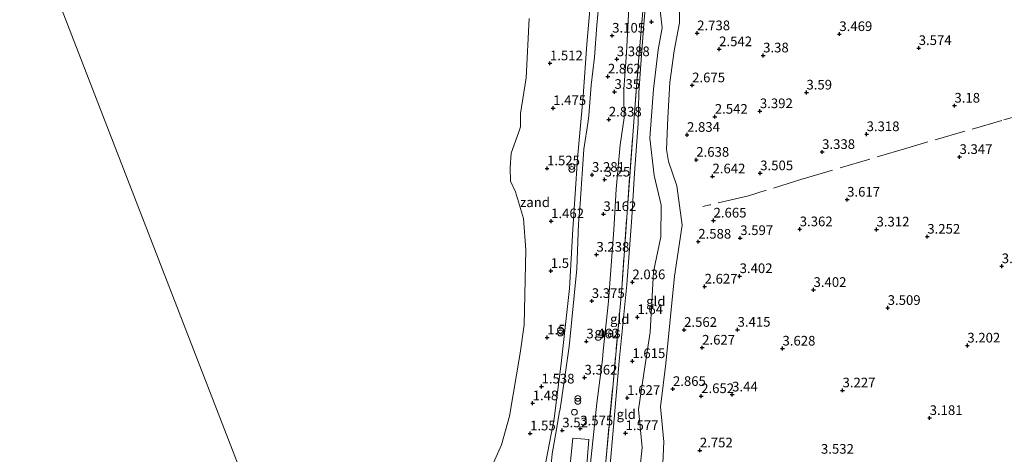
# Model space of a CAD drawing. Units: metres. Extents: x 139998 to 150008, y 412500 to 418753.
# Drawn here: x 140996 to 141251, y 417684 to 417797 of the extents above; entities that cross this region are included whole.
import ezdxf
from ezdxf.enums import TextEntityAlignment as Align

# ---------------------------------------------------------------- set-up
doc = ezdxf.new("R2010")
doc.units = ezdxf.units.M
doc.linetypes.add('IE-TERREINAFSCHEIDING', pattern=[10, 8, -2])
doc.layers.get('0').update_dxf_attribs({"lineweight": 25})
for name, color, linetype, lineweight in [('B-ME-GW-HOOGTEPUNT-S-B1', 10, 'Continuous', 25), ('B-ME-GW-KRUINLIJN-L-B1', 93, 'Continuous', 18), ('B-ME-GW-TEENLIJN-L-B1', 93, 'Continuous', 18), ('B-ME-IE-GRASLAND-GV-B6', 93, 'Continuous', 18), ('B-ME-IE-GRONDWERKLIJN-GROND_INGERICHT-GV-B6', 253, 'Continuous', 18), ('B-ME-IE-GRONDWERKLIJN-GROND_NIETINGERICHT-GV-B6', 253, 'Continuous', 18), ('B-ME-IE-HULPGEOMETRIE-L-B1', 53, 'Continuous', 18), ('B-ME-IE-INRICHTINGSELEMENT-S-B1', 253, 'Continuous', 18), ('B-ME-IE-TERREINAFSCHEIDING-RASTERHEKWERK-L-B1', 8, 'IE-TERREINAFSCHEIDING', 18), ('B-ME-OB-WATERLIJN-L-B1', 133, 'OB-WATERLIJN', 18), ('B-ME-OG-WATER-GV-B6', 153, 'Continuous', 18)]:
    doc.layers.add(name, color=color, linetype=linetype, lineweight=lineweight)
doc.styles.add('NLCS-ISO', font='NLCS-ISO.TTF')
doc.linetypes.add('OB-WATERLIJN', pattern='A,10,[32,NLCS.SHX,S=2,R=0,X=0,Y=0],-12', length=22)

# ---------------------------------------------------------------- blocks, each defined once
blk = doc.blocks.new('dtb')
blk.add_circle((0, 0), 0.75)
blk = doc.blocks.new('prullenbak')
for centre in [(-0.375, 0), (0.375, 0)]:
    blk.add_circle(centre, 0.75)
blk = doc.blocks.new('hoogtepunt')
for p, q in [((-0.5, 0), (0.5, 0)), ((0, 0.5), (0, -0.5))]:
    blk.add_line(p, q)

msp = doc.modelspace()

# ---------------------------------------------------------------- linework, layer by layer
at = {"layer": 'B-ME-GW-KRUINLIJN-L-B1'}
for points in [[(141127.36, 417650.77, 3.51), (141130, 417664.48, 3.48), (141130.9, 417669.1, 3.47), (141131.86, 417671.93, 3.3), (141132.86, 417677.59, 3.36), (141133.37, 417681.61, 3.28), (141133.6, 417684.44, 3.31), (141134.8, 417691.23, 3.15), (141135.43, 417694.95, 3.21), (141135.72, 417696.05, 3.16), (141135.96, 417697.75, 3.24), (141137.99, 417712.16, 3.26), (141140.04, 417732.31, 3.45), (141140.41, 417743.94, 3.21), (141140.9, 417749.15, 3.16), (141141.84, 417763.32, 3.05), (141142.91, 417770.54, 2.89), (141143.14, 417772.02, 2.85), (141143.72, 417779.84, 2.97), (141144.56, 417787.14, 3.18), (141145.18, 417795.38, 3.14), (141145.72, 417800.94, 3.17)], [(141152.84, 417788.22, 3.22), (141153.16, 417794.89, 3.07), (141153.51, 417801.4, 3.03)], [(141166.61, 417801.15, 2.77), (141166.61, 417795.98, 2.77), (141165.16, 417788.8, 2.84), (141164.05, 417780.54, 2.82), (141163.54, 417771.41, 2.75), (141163.22, 417763.21, 2.68), (141163.75, 417760.14, 2.67), (141165.85, 417753.76, 2.82)], [(141131.07, 417572.43, 3.93), (141131.01, 417575.38, 4.06), (141131.25, 417582.7, 4.04), (141133.06, 417598.04, 3.97), (141133.34, 417599.88, 3.87), (141133.64, 417602.33, 3.89), (141135.48, 417617.5, 3.98), (141136.29, 417624.24, 4.25), (141137.52, 417639.93, 4.37), (141139.2, 417651.68, 4.34), (141142.77, 417674.62, 3.79), (141145.21, 417697.56, 3.7), (141146.61, 417708.8, 3.57), (141146.83, 417711.05, 3.64), (141147.97, 417721.42, 3.65), (141148.18, 417723.92, 3.67), (141149.61, 417742.39, 3.42), (141150.19, 417752.95, 3.45), (141151.2, 417764.43, 3.44), (141152.25, 417771.37, 3.23), (141152.13, 417777.46, 3.71), (141152.2, 417778.73, 3.67), (141152.33, 417781.17, 3.6), (141152.84, 417788.22, 3.22)], [(141165.85, 417753.76, 2.82), (141167.27, 417743.58, 2.71), (141165.29, 417730.4, 2.78), (141163.03, 417707.76, 2.69), (141161.66, 417696.55, 2.67), (141162.53, 417687.53, 2.66), (141161.16, 417657.85, 3.05), (141158.1, 417632.92, 2.77), (141159.05, 417612.69, 2.86), (141161.93, 417595.31, 3)]]:
    msp.add_polyline3d(points, dxfattribs=at)
at = {"layer": 'B-ME-GW-TEENLIJN-L-B1'}
for points in [[(141151.65, 417904.37, 1.74), (141151.92, 417895.69, 1.76), (141149.96, 417884.51, 1.77), (141148.71, 417871.64, 1.75), (141147.92, 417858.51, 1.72), (141146.19, 417843.5, 1.7), (141144.89, 417833.06, 1.82), (141144.29, 417828.91, 1.84), (141143.83, 417826.69, 1.84), (141144.76, 417822.12, 1.78), (141144.48, 417813.48, 1.84), (141143.54, 417801.29, 1.78), (141142.57, 417790.5, 1.92), (141141.65, 417777, 2.02), (141140.16, 417760.88, 2.15), (141138.96, 417742.56, 2.42), (141138.09, 417727.22, 2.14), (141135.98, 417707.76, 2.13), (141134.11, 417693.58, 2.22), (141130.88, 417676.49, 2.35), (141127.98, 417665.49, 2.45), (141125.7, 417652.69, 2.96)], [(141155.87, 417769.94, 2.05), (141156.07, 417777.92, 2.05), (141156.62, 417786.5, 2.15), (141157.35, 417795.71, 2.08), (141158.2, 417805.61, 2.1), (141158.13, 417808.89, 2.39), (141157.25, 417811.16, 2.17), (141156.84, 417813.86, 2.28), (141157.17, 417819.7, 2.29), (141158.44, 417827.61, 2.34), (141160.22, 417834.2, 2.09)], [(141163.3, 417834.41, 2.1), (141161.57, 417829.97, 2.32), (141160.14, 417824.75, 2.24), (141159.46, 417822.75, 2.24), (141159.19, 417821.97, 2.24), (141158.43, 417818.13, 2.24), (141158.36, 417815.4, 2.2), (141158.68, 417814.13, 2.2), (141158.92, 417813.18, 2.2), (141160.18, 417809.3, 2.1), (141160.93, 417806, 2.15), (141161.29, 417801.56, 2.04), (141162.12, 417794.68, 2), (141161.04, 417789.03, 2.28)], [(141154.79, 417589.68, 1.62), (141152.5, 417601.73, 1.43), (141151.02, 417615.02, 1.57), (141150.19, 417633.74, 1.59), (141153.35, 417646.1, 1.72), (141154.79, 417665.48, 1.91), (141156.93, 417686.05, 2.01), (141155.97, 417695.91, 2.08), (141157.32, 417705.16, 2.04), (141158.98, 417715.87, 2.06), (141159.87, 417731.57, 2.06), (141161.75, 417740.58, 2.06), (141161.81, 417748.77, 2.03), (141160, 417756.46, 2.03), (141158.86, 417766.12, 2.15), (141159.86, 417778.82, 2.31), (141161.04, 417789.03, 2.28)], [(141135.86, 417577.91, 1.67), (141136.74, 417583.31, 1.7), (141138.35, 417591.45, 1.64), (141139.29, 417601.95, 1.58), (141140.68, 417613.34, 1.57), (141141.77, 417622.63, 1.58), (141143.26, 417629.8, 1.61), (141144.46, 417635.09, 1.68), (141145.85, 417652.46, 1.85), (141147.25, 417667.2, 1.86), (141148.77, 417683.54, 1.86), (141150.95, 417708.37, 1.85), (141152.93, 417728.21, 2), (141154.26, 417745.58, 1.94), (141154.9, 417757.12, 1.94), (141155.87, 417769.94, 2.05)]]:
    msp.add_polyline3d(points, dxfattribs=at)
at = {"layer": 'B-ME-IE-GRASLAND-GV-B6'}
for points in [[(141130.88, 417676.49, 2.35), (141134.11, 417693.58, 2.22), (141135.98, 417707.76, 2.13), (141138.09, 417727.22, 2.14), (141138.96, 417742.56, 2.42), (141140.16, 417760.88, 2.15), (141141.65, 417777, 2.02), (141142.57, 417790.5, 1.92), (141143.54, 417801.29, 1.78)], [(141133.37, 417681.61, 3.28), (141133.6, 417684.44, 3.31), (141134.8, 417691.23, 3.15), (141135.43, 417694.95, 3.21), (141135.72, 417696.05, 3.16), (141135.96, 417697.75, 3.24), (141137.99, 417712.16, 3.26), (141140.04, 417732.31, 3.45), (141140.41, 417743.94, 3.21), (141140.9, 417749.15, 3.16), (141141.84, 417763.32, 3.05), (141142.91, 417770.54, 2.89), (141143.14, 417772.02, 2.85), (141143.72, 417779.84, 2.97), (141144.56, 417787.14, 3.18), (141145.18, 417795.38, 3.14), (141145.72, 417800.94, 3.17)], [(141145.72, 417800.94, 3.17), (141145.18, 417795.38, 3.14), (141144.56, 417787.14, 3.18), (141143.72, 417779.84, 2.97), (141143.14, 417772.02, 2.85), (141142.91, 417770.54, 2.89), (141141.84, 417763.32, 3.05), (141140.9, 417749.15, 3.16), (141140.41, 417743.94, 3.21), (141140.04, 417732.31, 3.45), (141137.99, 417712.16, 3.26), (141135.96, 417697.75, 3.24), (141135.72, 417696.05, 3.16), (141135.43, 417694.95, 3.21), (141134.8, 417691.23, 3.15), (141133.6, 417684.44, 3.31), (141133.37, 417681.61, 3.28)], [(141153.51, 417801.4, 3.03), (141153.16, 417794.89, 3.07), (141152.84, 417788.22, 3.22), (141152.33, 417781.17, 3.6), (141152.2, 417778.73, 3.67), (141152.13, 417777.46, 3.71), (141152.25, 417771.37, 3.23), (141151.2, 417764.43, 3.44), (141150.19, 417752.95, 3.45), (141149.61, 417742.39, 3.42), (141148.18, 417723.92, 3.67), (141147.97, 417721.42, 3.65), (141146.83, 417711.05, 3.64), (141146.61, 417708.8, 3.57), (141145.21, 417697.56, 3.7), (141142.77, 417674.62, 3.79)], [(141142.77, 417674.62, 3.79), (141145.21, 417697.56, 3.7), (141146.61, 417708.8, 3.57), (141146.83, 417711.05, 3.64), (141147.97, 417721.42, 3.65), (141148.18, 417723.92, 3.67), (141149.61, 417742.39, 3.42), (141150.19, 417752.95, 3.45), (141151.2, 417764.43, 3.44), (141152.25, 417771.37, 3.23), (141152.13, 417777.46, 3.71), (141152.2, 417778.73, 3.67), (141152.33, 417781.17, 3.6), (141152.84, 417788.22, 3.22), (141153.16, 417794.89, 3.07), (141153.51, 417801.4, 3.03)], [(141157.1, 417799.02, 2.54), (141155.97, 417786.08, 2.47), (141154.73, 417770.41, 2.4), (141153.08, 417748.1, 2.39), (141151.66, 417727.22, 2.38), (141149.28, 417701.62, 2.31), (141146.63, 417673.36, 1.92)], [(141141.94, 417672.7, 3.83), (141143.07, 417688.07, 3.82), (141138.93, 417688.46, 3.62), (141137.58, 417674.86, 3.76)]]:
    msp.add_polyline3d(points, dxfattribs=at)
at = {"layer": 'B-ME-IE-GRONDWERKLIJN-GROND_INGERICHT-GV-B6'}
for points in [[(141148.77, 417683.54, 1.86), (141150.95, 417708.37, 1.85), (141152.93, 417728.21, 2), (141154.26, 417745.58, 1.94), (141154.9, 417757.12, 1.94), (141155.87, 417769.94, 2.05), (141156.07, 417777.92, 2.05), (141156.62, 417786.5, 2.15), (141157.35, 417795.71, 2.08), (141158.2, 417805.61, 2.1)], [(141158.2, 417805.61, 2.1), (141157.35, 417795.71, 2.08), (141156.62, 417786.5, 2.15), (141156.07, 417777.92, 2.05), (141155.87, 417769.94, 2.05)], [(141154.79, 417665.48, 1.91), (141156.93, 417686.05, 2.01), (141155.97, 417695.91, 2.08), (141157.32, 417705.16, 2.04), (141158.98, 417715.87, 2.06), (141159.87, 417731.57, 2.06), (141161.75, 417740.58, 2.06), (141161.81, 417748.77, 2.03), (141160, 417756.46, 2.03), (141158.86, 417766.12, 2.15), (141159.86, 417778.82, 2.31), (141161.04, 417789.03, 2.28), (141162.12, 417794.68, 2), (141161.29, 417801.56, 2.04)], [(141279.82, 417683.25, 2.93), (141181, 417608.71, 3.2), (141161.93, 417595.31, 3), (141159.05, 417612.69, 2.86), (141158.1, 417632.92, 2.77), (141161.16, 417657.85, 3.05), (141162.53, 417687.53, 2.66), (141161.66, 417696.55, 2.67), (141163.03, 417707.76, 2.69), (141165.29, 417730.4, 2.78), (141167.27, 417743.58, 2.71), (141165.85, 417753.76, 2.82), (141163.75, 417760.14, 2.67), (141163.22, 417763.21, 2.68), (141163.54, 417771.41, 2.75), (141164.05, 417780.54, 2.82), (141165.16, 417788.8, 2.84), (141166.61, 417795.98, 2.77), (141166.61, 417801.15, 2.77)], [(141161.29, 417801.56, 2.04), (141162.12, 417794.68, 2), (141161.04, 417789.03, 2.28)], [(141166.61, 417801.15, 2.77), (141166.61, 417795.98, 2.77), (141165.16, 417788.8, 2.84), (141164.05, 417780.54, 2.82), (141163.54, 417771.41, 2.75), (141163.22, 417763.21, 2.68), (141163.75, 417760.14, 2.67), (141165.85, 417753.76, 2.82)], [(141155.87, 417769.94, 2.05), (141154.9, 417757.12, 1.94), (141154.26, 417745.58, 1.94), (141152.93, 417728.21, 2), (141150.95, 417708.37, 1.85), (141148.77, 417683.54, 1.86), (141147.25, 417667.2, 1.86), (141145.85, 417652.46, 1.85), (141144.46, 417635.09, 1.68), (141143.26, 417629.8, 1.61), (141144.21, 417647.15, 2.05), (141146.63, 417673.36, 1.92), (141149.28, 417701.62, 2.31), (141151.66, 417727.22, 2.38), (141153.08, 417748.1, 2.39), (141154.73, 417770.41, 2.4), (141155.97, 417786.08, 2.47), (141157.1, 417799.02, 2.54)], [(141161.04, 417789.03, 2.28), (141159.86, 417778.82, 2.31), (141158.86, 417766.12, 2.15), (141160, 417756.46, 2.03), (141161.81, 417748.77, 2.03), (141161.75, 417740.58, 2.06), (141159.87, 417731.57, 2.06), (141158.98, 417715.87, 2.06), (141157.32, 417705.16, 2.04), (141155.97, 417695.91, 2.08), (141156.93, 417686.05, 2.01), (141154.79, 417665.48, 1.91)], [(141165.85, 417753.76, 2.82), (141167.27, 417743.58, 2.71), (141165.29, 417730.4, 2.78), (141163.03, 417707.76, 2.69), (141161.66, 417696.55, 2.67), (141162.53, 417687.53, 2.66), (141161.16, 417657.85, 3.05)]]:
    msp.add_polyline3d(points, dxfattribs=at)
at = {"layer": 'B-ME-IE-GRONDWERKLIJN-GROND_NIETINGERICHT-GV-B6'}
for points in [[(141143.54, 417801.29, 1.78), (141142.57, 417790.5, 1.92), (141141.65, 417777, 2.02), (141140.16, 417760.88, 2.15), (141138.96, 417742.56, 2.42), (141138.09, 417727.22, 2.14), (141135.98, 417707.76, 2.13), (141134.11, 417693.58, 2.22), (141130.88, 417676.49, 2.35)], [(141116.65, 417678.05, 1), (141120.49, 417686.7, 1), (141122.59, 417694.14, 1), (141125.31, 417710.44, 1), (141126.35, 417717.83, 1), (141126.83, 417737.19, 1), (141126.22, 417745.36, 1), (141124.15, 417752.23, 1), (141122.82, 417755, 1), (141122.72, 417758.48, 1), (141123.05, 417762.27, 1), (141124.89, 417767.52, 1), (141125.41, 417769.1, 1), (141125.45, 417772.5, 1), (141126.9, 417781.77, 1), (141127.67, 417797.17, 1)], [(141137.58, 417674.86, 3.76), (141138.93, 417688.46, 3.62), (141143.07, 417688.07, 3.82), (141141.94, 417672.7, 3.83)]]:
    msp.add_polyline3d(points, dxfattribs=at)
at = {"layer": 'B-ME-IE-HULPGEOMETRIE-L-B1'}
msp.add_polyline3d([(140982.06, 417863.04, 1), (141064.25, 417650.86, 0.5), (141067.31, 417643.05, 1), (141072.35, 417629.95, 1.9), (141079.53, 417611.41, 3.83), (141079.86, 417610.54, 4.12), (141082.85, 417602.83, 4.18), (141084.71, 417598.03, 4.29), (141084.99, 417597.3, 4.09), (141085.23, 417596.68, 4.25), (141085.56, 417595.83, 4.29)], dxfattribs=at)
at = {"layer": 'B-ME-IE-TERREINAFSCHEIDING-RASTERHEKWERK-L-B1'}
for points in [[(141138.58, 417579.25, 1.67), (141139.56, 417592.36, 1.58), (141140.22, 417601.27, 1.52), (141142.44, 417622.86, 1.62), (141143.26, 417629.8, 1.61), (141144.21, 417647.15, 2.05), (141146.63, 417673.36, 1.92), (141149.28, 417701.62, 2.31), (141151.66, 417727.22, 2.38), (141153.08, 417748.1, 2.39), (141154.73, 417770.41, 2.4), (141155.97, 417786.08, 2.47), (141157.1, 417799.02, 2.54)], [(141266.43, 417775.53, 3.17), (141258.18, 417773.13, 3.14), (141250.03, 417770.71, 3.16), (141225.37, 417763.58, 3.28), (141198.53, 417755.6, 3.19), (141184.4, 417751.22, 3.49), (141174.38, 417748.85, 2.75), (141172.61, 417748.46, 2.61)]]:
    msp.add_polyline3d(points, dxfattribs=at)
at = {"layer": 'B-ME-OB-WATERLIJN-L-B1'}
msp.add_polyline3d([(141127.67, 417797.17, 1), (141126.9, 417781.77, 1), (141125.45, 417772.5, 1), (141125.41, 417769.1, 1), (141124.89, 417767.52, 1), (141123.05, 417762.27, 1), (141122.72, 417758.48, 1), (141122.82, 417755, 1), (141124.15, 417752.23, 1), (141126.22, 417745.36, 1), (141126.83, 417737.19, 1), (141126.35, 417717.83, 1), (141125.31, 417710.44, 1), (141122.59, 417694.14, 1), (141120.49, 417686.7, 1), (141116.65, 417678.05, 1), (141112.53, 417670.45, 1), (141107.51, 417662.26, 1), (141104.63, 417658.4, 1), (141101.18, 417655.94, 1), (141084.65, 417648.28, 1), (141077.03, 417645.17, 1), (141067.31, 417643.05, 1)], dxfattribs=at)
at = {"layer": 'B-ME-OG-WATER-GV-B6'}
for points in [[(140982.06, 417863.04, 1), (141064.25, 417650.86, 0.5), (141067.31, 417643.05, 1), (141050.64, 417639.57, 1), (141035.39, 417635.32, 1), (141028.23, 417632.94, 1), (141020.7, 417629.75, 1), (141015.06, 417625.97, 1), (141010.94, 417623.05, 1), (141008.64, 417620.84, 1), (141006.91, 417617.63, 1), (141005.79, 417614.02, 1), (141005.1, 417608.03, 1), (141005.43, 417604.96, 1), (141008.33, 417593.16, 1), (141009.75, 417580.3, 1), (141009.76, 417573.37, 1), (141009.02, 417570.93, 1), (141007.7, 417569.45, 1), (141005.57, 417568.21, 1), (140994.99, 417565.34, 1)], [(141064.25, 417650.86, 0.5), (140982.06, 417863.04, 1)], [(141127.67, 417797.17, 1), (141126.9, 417781.77, 1), (141125.45, 417772.5, 1), (141125.41, 417769.1, 1), (141124.89, 417767.52, 1), (141123.05, 417762.27, 1), (141122.72, 417758.48, 1), (141122.82, 417755, 1), (141124.15, 417752.23, 1), (141126.22, 417745.36, 1), (141126.83, 417737.19, 1), (141126.35, 417717.83, 1), (141125.31, 417710.44, 1), (141122.59, 417694.14, 1), (141120.49, 417686.7, 1), (141116.65, 417678.05, 1)]]:
    msp.add_polyline3d(points, dxfattribs=at)

# ---------------------------------------------------------------- block references
at = {"layer": 'B-ME-GW-HOOGTEPUNT-S-B1', "rotation": 90}
for p in [(141159.34, 417796.29, 2.01), (141159.34, 417796.29, 2.01), (141149.15, 417792.7, 3.1), (141149.15, 417792.7, 3.1), (141171.14, 417793.32, 2.74), (141171.14, 417793.32, 2.74), (141207.94, 417793.11, 3.47), (141207.94, 417793.11, 3.47), (141176.83, 417789.19, 2.54), (141176.83, 417789.19, 2.54), (141228.47, 417789.49, 3.57), (141228.47, 417789.49, 3.57), (141150.35, 417786.6, 3.39), (141150.35, 417786.6, 3.39), (141188.22, 417787.58, 3.38), (141188.22, 417787.58, 3.38), (141133.04, 417785.53, 1.51), (141133.04, 417785.53, 1.51), (141148.04, 417782.12, 2.86), (141148.04, 417782.12, 2.86), (141169.84, 417779.84, 2.67), (141169.84, 417779.84, 2.67), (141149.75, 417778.14, 3.35), (141149.75, 417778.14, 3.35), (141199.42, 417777.97, 3.59), (141199.42, 417777.97, 3.59), (141133.89, 417773.94, 1.48), (141133.89, 417773.94, 1.48), (141237.72, 417774.58, 3.18), (141237.72, 417774.58, 3.18), (141148.28, 417770.98, 2.84), (141148.28, 417770.98, 2.84), (141175.71, 417771.7, 2.54), (141175.71, 417771.7, 2.54), (141187.38, 417773.14, 3.39), (141187.38, 417773.14, 3.39), (141168.52, 417767.01, 2.83), (141168.52, 417767.01, 2.83), (141214.99, 417767.19, 3.32), (141214.99, 417767.19, 3.32), (141203.48, 417762.58, 3.34), (141203.48, 417762.58, 3.34), (141239.05, 417761.28, 3.35), (141239.05, 417761.28, 3.35), (141132.29, 417758.33, 1.52), (141132.29, 417758.33, 1.52), (141170.91, 417760.56, 2.64), (141170.91, 417760.56, 2.64), (141143.93, 417756.66, 3.28), (141143.93, 417756.66, 3.28), (141175.11, 417756.26, 2.64), (141175.11, 417756.26, 2.64), (141187.46, 417757.06, 3.5), (141187.46, 417757.06, 3.5), (141147.19, 417755.44, 3.25), (141147.19, 417755.44, 3.25), (141209.95, 417750.23, 3.62), (141209.95, 417750.23, 3.62), (141146.88, 417746.5, 3.16), (141146.88, 417746.5, 3.16), (141133.35, 417744.65, 1.46), (141133.35, 417744.65, 1.46), (141175.38, 417744.82, 2.67), (141175.38, 417744.82, 2.67), (141197.68, 417742.56, 3.36), (141197.68, 417742.56, 3.36), (141217.56, 417742.5, 3.31), (141217.56, 417742.5, 3.31), (141230.7, 417740.64, 3.25), (141230.7, 417740.64, 3.25), (141171.43, 417739.35, 2.59), (141171.43, 417739.35, 2.59), (141182.29, 417740.28, 3.6), (141182.29, 417740.28, 3.6), (141145.08, 417735.98, 3.24), (141145.08, 417735.98, 3.24), (141249.96, 417733, 3.22), (141249.96, 417733, 3.22), (141133.25, 417731.77, 1.5), (141133.25, 417731.77, 1.5), (141182.13, 417730.43, 3.4), (141182.13, 417730.43, 3.4), (141154.38, 417728.84, 2.04), (141154.38, 417728.84, 2.04), (141173.07, 417727.72, 2.63), (141173.07, 417727.72, 2.63), (141201.26, 417726.85, 3.4), (141201.26, 417726.85, 3.4), (141143.87, 417723.99, 3.38), (141143.87, 417723.99, 3.38), (141220.45, 417722.19, 3.51), (141220.45, 417722.19, 3.51), (141155.67, 417719.8, 1.64), (141155.67, 417719.8, 1.64), (141167.76, 417716.5, 2.56), (141167.76, 417716.5, 2.56), (141181.6, 417716.54, 3.42), (141181.6, 417716.54, 3.42), (141132.32, 417714.53, 1.5), (141132.32, 417714.53, 1.5), (141142.47, 417713.52, 3.46), (141142.47, 417713.52, 3.46), (141241.06, 417712.45, 3.2), (141241.06, 417712.45, 3.2), (141172.44, 417711.91, 2.63), (141172.44, 417711.91, 2.63), (141193.22, 417711.66, 3.63), (141193.22, 417711.66, 3.63), (141154.38, 417708.42, 1.61), (141154.38, 417708.42, 1.61), (141141.99, 417704.15, 3.36), (141141.99, 417704.15, 3.36), (141130.87, 417701.84, 1.54), (141130.87, 417701.84, 1.54), (141164.87, 417701.2, 2.86), (141164.87, 417701.2, 2.86), (141180.18, 417699.78, 3.44), (141180.18, 417699.78, 3.44), (141208.77, 417700.84, 3.23), (141208.77, 417700.84, 3.23), (141128.57, 417697.5, 1.48), (141128.57, 417697.5, 1.48), (141153.06, 417698.89, 1.63), (141153.06, 417698.89, 1.63), (141172.18, 417699.35, 2.65), (141172.18, 417699.35, 2.65), (141231.31, 417693.68, 3.18), (141231.31, 417693.68, 3.18), (141127.9, 417689.69, 1.55), (141127.9, 417689.69, 1.55), (141136.24, 417690.48, 3.52), (141136.24, 417690.48, 3.52), (141140.9, 417690.98, 3.58), (141140.9, 417690.98, 3.58), (141152.6, 417689.76, 1.58), (141152.6, 417689.76, 1.58), (141171.84, 417685.3, 2.75), (141171.84, 417685.3, 2.75)]:
    msp.add_blockref('hoogtepunt', p, dxfattribs=at)
at = {"layer": 'B-ME-IE-INRICHTINGSELEMENT-S-B1', "rotation": 90}
for name, p in [('prullenbak', (141138.7, 417758.45, 2.1)), ('prullenbak', (141135.76, 417716.06, 1.95)), ('prullenbak', (141140.26, 417698.37, 3.65)), ('dtb', (141139.36, 417695.16, 3.65))]:
    msp.add_blockref(name, p, dxfattribs=at)

# ---------------------------------------------------------------- texts
at = {"layer": 'B-ME-GW-HOOGTEPUNT-S-B1', "ltscale": 0.2, "style": 'NLCS-ISO'}
for s, p in [('3.105', (141149.15, 417792.7, 3.1)), ('3.105', (141149.15, 417792.7, 3.1)), ('2.738', (141171.14, 417793.32, 2.74)), ('2.738', (141171.14, 417793.32, 2.74)), ('3.469', (141207.94, 417793.11, 3.47)), ('3.469', (141207.94, 417793.11, 3.47)), ('2.542', (141176.83, 417789.19, 2.54)), ('2.542', (141176.83, 417789.19, 2.54)), ('3.574', (141228.47, 417789.49, 3.57)), ('3.574', (141228.47, 417789.49, 3.57)), ('3.388', (141150.35, 417786.6, 3.39)), ('3.388', (141150.35, 417786.6, 3.39)), ('3.38', (141188.22, 417787.58, 3.38)), ('3.38', (141188.22, 417787.58, 3.38)), ('1.512', (141133.04, 417785.53, 1.51)), ('1.512', (141133.04, 417785.53, 1.51)), ('2.862', (141148.04, 417782.12, 2.86)), ('2.862', (141148.04, 417782.12, 2.86)), ('2.675', (141169.84, 417779.84, 2.67)), ('2.675', (141169.84, 417779.84, 2.67)), ('3.35', (141149.75, 417778.14, 3.35)), ('3.35', (141149.75, 417778.14, 3.35)), ('3.59', (141199.42, 417777.97, 3.59)), ('3.59', (141199.42, 417777.97, 3.59)), ('1.475', (141133.89, 417773.94, 1.48)), ('1.475', (141133.89, 417773.94, 1.48)), ('3.18', (141237.72, 417774.58, 3.18)), ('3.18', (141237.72, 417774.58, 3.18)), ('2.838', (141148.28, 417770.98, 2.84)), ('2.838', (141148.28, 417770.98, 2.84)), ('2.542', (141175.71, 417771.7, 2.54)), ('2.542', (141175.71, 417771.7, 2.54)), ('3.392', (141187.38, 417773.14, 3.39)), ('3.392', (141187.38, 417773.14, 3.39)), ('2.834', (141168.52, 417767.01, 2.83)), ('2.834', (141168.52, 417767.01, 2.83)), ('3.318', (141214.99, 417767.19, 3.32)), ('3.318', (141214.99, 417767.19, 3.32)), ('2.638', (141170.91, 417760.56, 2.64)), ('2.638', (141170.91, 417760.56, 2.64)), ('3.338', (141203.48, 417762.58, 3.34)), ('3.338', (141203.48, 417762.58, 3.34)), ('3.347', (141239.05, 417761.28, 3.35)), ('3.347', (141239.05, 417761.28, 3.35)), ('1.525', (141132.29, 417758.33, 1.52)), ('1.525', (141132.29, 417758.33, 1.52)), ('3.281', (141143.93, 417756.66, 3.28)), ('3.281', (141143.93, 417756.66, 3.28)), ('3.25', (141147.19, 417755.44, 3.25)), ('3.25', (141147.19, 417755.44, 3.25)), ('2.642', (141175.11, 417756.26, 2.64)), ('2.642', (141175.11, 417756.26, 2.64)), ('3.505', (141187.46, 417757.06, 3.5)), ('3.505', (141187.46, 417757.06, 3.5)), ('3.617', (141209.95, 417750.23, 3.62)), ('3.617', (141209.95, 417750.23, 3.62)), ('3.162', (141146.88, 417746.5, 3.16)), ('3.162', (141146.88, 417746.5, 3.16)), ('1.462', (141133.35, 417744.65, 1.46)), ('1.462', (141133.35, 417744.65, 1.46)), ('2.665', (141175.38, 417744.82, 2.67)), ('2.665', (141175.38, 417744.82, 2.67)), ('3.597', (141182.29, 417740.28, 3.6)), ('3.597', (141182.29, 417740.28, 3.6)), ('3.362', (141197.68, 417742.56, 3.36)), ('3.362', (141197.68, 417742.56, 3.36)), ('3.312', (141217.56, 417742.5, 3.31)), ('3.312', (141217.56, 417742.5, 3.31)), ('3.252', (141230.7, 417740.64, 3.25)), ('3.252', (141230.7, 417740.64, 3.25)), ('2.588', (141171.43, 417739.35, 2.59)), ('2.588', (141171.43, 417739.35, 2.59)), ('3.238', (141145.08, 417735.98, 3.24)), ('3.238', (141145.08, 417735.98, 3.24)), ('3.223', (141249.96, 417733, 3.22)), ('3.223', (141249.96, 417733, 3.22)), ('1.5', (141133.25, 417731.77, 1.5)), ('1.5', (141133.25, 417731.77, 1.5)), ('3.402', (141182.13, 417730.43, 3.4)), ('3.402', (141182.13, 417730.43, 3.4)), ('2.036', (141154.38, 417728.84, 2.04)), ('2.036', (141154.38, 417728.84, 2.04)), ('2.627', (141173.07, 417727.72, 2.63)), ('2.627', (141173.07, 417727.72, 2.63)), ('3.402', (141201.26, 417726.85, 3.4)), ('3.402', (141201.26, 417726.85, 3.4)), ('3.375', (141143.87, 417723.99, 3.38)), ('3.375', (141143.87, 417723.99, 3.38)), ('1.64', (141155.67, 417719.8, 1.64)), ('1.64', (141155.67, 417719.8, 1.64)), ('3.509', (141220.45, 417722.19, 3.51)), ('3.509', (141220.45, 417722.19, 3.51)), ('2.562', (141167.76, 417716.5, 2.56)), ('2.562', (141167.76, 417716.5, 2.56)), ('3.415', (141181.6, 417716.54, 3.42)), ('3.415', (141181.6, 417716.54, 3.42)), ('1.5', (141132.32, 417714.53, 1.5)), ('1.5', (141132.32, 417714.53, 1.5)), ('3.462', (141142.47, 417713.52, 3.46)), ('3.462', (141142.47, 417713.52, 3.46)), ('3.202', (141241.06, 417712.45, 3.2)), ('3.202', (141241.06, 417712.45, 3.2)), ('2.627', (141172.44, 417711.91, 2.63)), ('2.627', (141172.44, 417711.91, 2.63)), ('3.628', (141193.22, 417711.66, 3.63)), ('3.628', (141193.22, 417711.66, 3.63)), ('1.615', (141154.38, 417708.42, 1.61)), ('1.615', (141154.38, 417708.42, 1.61)), ('1.538', (141130.87, 417701.84, 1.54)), ('1.538', (141130.87, 417701.84, 1.54)), ('3.362', (141141.99, 417704.15, 3.36)), ('3.362', (141141.99, 417704.15, 3.36)), ('2.865', (141164.87, 417701.2, 2.86)), ('2.865', (141164.87, 417701.2, 2.86)), ('2.652', (141172.18, 417699.35, 2.65)), ('2.652', (141172.18, 417699.35, 2.65)), ('3.44', (141180.18, 417699.78, 3.44)), ('3.44', (141180.18, 417699.78, 3.44)), ('3.227', (141208.77, 417700.84, 3.23)), ('3.227', (141208.77, 417700.84, 3.23)), ('1.48', (141128.57, 417697.5, 1.48)), ('1.48', (141128.57, 417697.5, 1.48)), ('1.627', (141153.06, 417698.89, 1.63)), ('1.627', (141153.06, 417698.89, 1.63)), ('3.181', (141231.31, 417693.68, 3.18)), ('3.181', (141231.31, 417693.68, 3.18)), ('1.55', (141127.9, 417689.69, 1.55)), ('1.55', (141127.9, 417689.69, 1.55)), ('3.52', (141136.24, 417690.48, 3.52)), ('3.52', (141136.24, 417690.48, 3.52)), ('3.575', (141140.9, 417690.98, 3.58)), ('3.575', (141140.9, 417690.98, 3.58)), ('1.577', (141152.6, 417689.76, 1.58)), ('1.577', (141152.6, 417689.76, 1.58)), ('2.752', (141171.84, 417685.3, 2.75)), ('2.752', (141171.84, 417685.3, 2.75)), ('3.532', (141203.18, 417683.65, 3.53)), ('3.532', (141203.18, 417683.65, 3.53))]:
    msp.add_text(s, height=2.5, dxfattribs=at).set_placement(p, align=Align.BOTTOM_LEFT)
at = {"layer": 'B-ME-IE-GRASLAND-GV-B6', "ltscale": 0.2, "style": 'NLCS-ISO'}
msp.add_text('gras', height=2.5, dxfattribs=at).set_placement((141147.93, 417715.8), align=Align.MIDDLE_CENTER)
at = {"layer": 'B-ME-IE-GRONDWERKLIJN-GROND_INGERICHT-GV-B6', "ltscale": 0.2, "style": 'NLCS-ISO'}
for p in [(141160.45, 417723.9), (141151.1, 417719.3), (141152.79, 417694.66)]:
    msp.add_text('gld', height=2.5, dxfattribs=at).set_placement(p, align=Align.MIDDLE_CENTER)
at = {"layer": 'B-ME-IE-GRONDWERKLIJN-GROND_NIETINGERICHT-GV-B6', "ltscale": 0.2, "style": 'NLCS-ISO'}
msp.add_text('zand', height=2.5, dxfattribs=at).set_placement((141129.18, 417749.55), align=Align.MIDDLE_CENTER)

doc.saveas('drawing.dxf')
